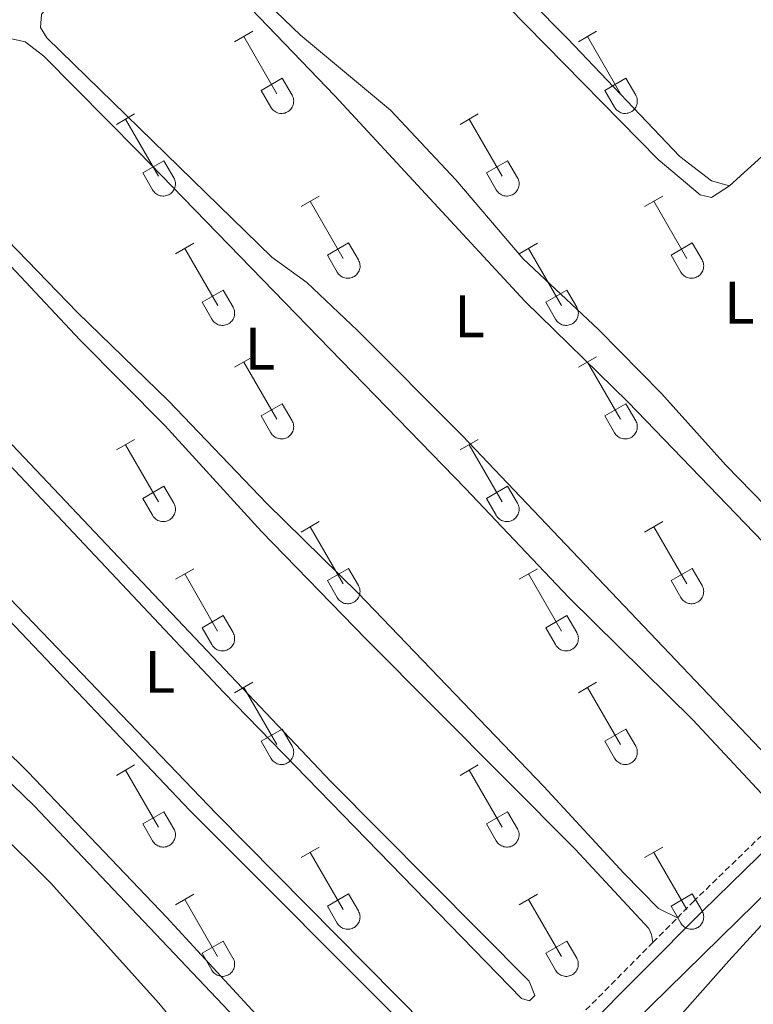
# Model space of a CAD drawing. Units: metres. Extents: x 625213 to 629721, y 4641243 to 4644292.
# Drawn here: x 626514 to 626637, y 4642707 to 4642872 of the extents above; entities that cross this region are included whole.
import ezdxf
from ezdxf.enums import TextEntityAlignment as Align

# ---------------------------------------------------------------- set-up
doc = ezdxf.new("R2010")
doc.units = ezdxf.units.M
doc.header["$MEASUREMENT"] = 0
doc.linetypes.add('TRAZOSX2', pattern=[1.5, 1, -0.5])
for name, color, linetype, lineweight in [('Level 13', 5, 'Continuous', 0), ('Level 21', 19, 'Continuous', 0), ('Level 35', 92, 'Continuous', 0), ('Level 36', 19, 'Continuous', 40), ('Level 37', 92, 'Continuous', 0), ('Level 5', 39, 'TRAZOSX2', 0)]:
    doc.layers.add(name, color=color, linetype=linetype, lineweight=lineweight)
doc.styles.add('Arial', font='ARIAL.TTF', dxfattribs={"height": 0.2})

msp = doc.modelspace()

# ---------------------------------------------------------------- linework, layer by layer
at = {"layer": 'Level 13', "color": 5, "linetype": 'Continuous', "lineweight": 0, "ltscale": 0.5}
msp.add_polyline3d([(626599.61, 4642686.66, 283.06), (626614.04, 4642700.75, 282.53), (626643.35, 4642729.44, 282.53), (626650.75, 4642737.01, 282.53), (626656.79, 4642744.05, 282.53)], dxfattribs=at)
at = {"layer": 'Level 21', "color": 19, "linetype": 'Continuous', "lineweight": 0}
msp.add_polyline3d([(626476.74, 4642548.28, 286.96), (626477.27, 4642551.05, 286.84), (626478.37, 4642553.68, 286.84), (626480.38, 4642557.22, 286.78), (626483.36, 4642561.24, 286.73), (626494.96, 4642574.53, 286.29), (626507.4, 4642586.99, 286.29), (626517.82, 4642597.17, 285.83), (626540.82, 4642620.79, 285.52), (626546.7, 4642627.12, 285.52), (626557.32, 4642639.34, 285.07), (626571.47, 4642656.52, 284.99), (626580.54, 4642672.73, 284.99), (626584.22, 4642678.31, 284.81), (626587.46, 4642681.91, 284.64), (626608.51, 4642702.16, 284.53), (626628.62, 4642722.42, 283.75), (626642.75, 4642736.12, 283.39), (626654.24, 4642750.11, 283.22), (626659.2, 4642757.26, 283.22), (626663.91, 4642765.01, 283.04)], dxfattribs=at)
at = {"layer": 'Level 21', "color": 19, "linetype": 'TRAZOSX2', "lineweight": 0}
for points in [[(626624.42, 4642721.29, 283.85), (626627.08, 4642723.97, 283.75), (626639.99, 4642736.49, 283.42)], [(626620.33, 4642717.17, 284.01), (626624.42, 4642721.29, 283.85)], [(626582.48, 4642679.65, 284.81), (626585.88, 4642683.44, 284.64), (626606.98, 4642703.72, 284.53), (626620.33, 4642717.17, 284.01)]]:
    msp.add_polyline3d(points, dxfattribs=at)
at = {"layer": 'Level 35', "color": 92, "linetype": 'Continuous', "lineweight": 0, "ltscale": 0.5}
for points in [[(626633.06, 4642714.1, 293.62), (626645.6, 4642727.75, 293.26), (626657.39, 4642739.07, 293.26), (626661.18, 4642742.26, 293.26), (626664.96, 4642744.89, 293.26), (626669.8, 4642746.7, 293.26), (626673.91, 4642746.66, 293.26), (626676.34, 4642745.39, 293.26), (626679.36, 4642741.62, 293.26), (626681.52, 4642736.69, 293.26), (626687.76, 4642718.19, 293.26), (626690.78, 4642707.07, 293.26), (626693.88, 4642693.87, 293.26)], [(626554.5, 4642544.39, 295.23), (626535.97, 4642570.13, 295.46), (626534.35, 4642574.85, 295.46), (626533.07, 4642580.92, 295.61), (626533.19, 4642583.43, 295.7), (626534.78, 4642588.17, 295.7), (626543.64, 4642609.48, 293.62), (626557.7, 4642628.38, 293.62), (626558.62, 4642629.62, 293.62), (626565.7, 4642637.95, 293.62), (626570, 4642640.37, 293.62), (626574.88, 4642642, 293.62), (626576.86, 4642643.29, 293.62), (626580.48, 4642646.78, 293.62), (626583.75, 4642650.57, 293.62), (626595, 4642668.51, 293.62), (626608.69, 4642686.62, 293.62), (626633.06, 4642714.1, 293.62)]]:
    msp.add_polyline3d(points, dxfattribs=at)
at = {"layer": 'Level 36', "color": 32, "linetype": 'Continuous', "lineweight": 0}
for points in [[(626550.19, 4642868.1), (626553.24, 4642869.86)], [(626607.82, 4642868.1), (626610.86, 4642869.86)], [(626551.72, 4642868.98), (626557.24, 4642859.4)], [(626609.34, 4642868.98), (626614.87, 4642859.4)], [(626554.62, 4642859.96), (626558.16, 4642862)], [(626558.16, 4642862), (626559.81, 4642859.15)], [(626612.25, 4642859.96), (626615.79, 4642862)], [(626615.79, 4642862), (626617.44, 4642859.15)], [(626554.62, 4642859.96), (626556.26, 4642857.13)], [(626612.25, 4642859.96), (626613.88, 4642857.13)], [(626556.26, 4642857.13), (626556.37, 4642856.95), (626556.5, 4642856.79), (626556.64, 4642856.64), (626556.8, 4642856.5), (626556.97, 4642856.39), (626557.16, 4642856.29), (626557.35, 4642856.2), (626557.55, 4642856.14), (626557.75, 4642856.1), (626557.96, 4642856.08), (626558.16, 4642856.08), (626558.37, 4642856.11), (626558.58, 4642856.15), (626558.77, 4642856.22), (626558.96, 4642856.3), (626559.14, 4642856.4), (626559.31, 4642856.52), (626559.47, 4642856.66), (626559.61, 4642856.81), (626559.74, 4642856.98), (626559.84, 4642857.16), (626559.93, 4642857.34), (626560, 4642857.54), (626560.05, 4642857.74), (626560.08, 4642857.95), (626560.09, 4642858.15), (626560.08, 4642858.36), (626560.04, 4642858.57), (626559.99, 4642858.77), (626559.91, 4642858.96), (626559.82, 4642859.15)], [(626613.89, 4642857.13), (626614, 4642856.95), (626614.12, 4642856.79), (626614.27, 4642856.64), (626614.43, 4642856.5), (626614.6, 4642856.39), (626614.78, 4642856.29), (626614.97, 4642856.2), (626615.17, 4642856.14), (626615.37, 4642856.1), (626615.58, 4642856.08), (626615.79, 4642856.08), (626616, 4642856.11), (626616.2, 4642856.15), (626616.4, 4642856.22), (626616.59, 4642856.3), (626616.77, 4642856.4), (626616.94, 4642856.52), (626617.09, 4642856.66), (626617.24, 4642856.81), (626617.36, 4642856.98), (626617.47, 4642857.16), (626617.56, 4642857.34), (626617.63, 4642857.54), (626617.68, 4642857.74), (626617.7, 4642857.95), (626617.71, 4642858.15), (626617.7, 4642858.36), (626617.66, 4642858.57), (626617.61, 4642858.77), (626617.53, 4642858.96), (626617.44, 4642859.15)], [(626530.37, 4642854.26), (626533.41, 4642856.01)], [(626588, 4642854.26), (626591.04, 4642856.01)], [(626531.89, 4642855.13), (626537.42, 4642845.56)], [(626589.52, 4642855.13), (626595.04, 4642845.56)], [(626534.8, 4642846.12), (626538.34, 4642848.16)], [(626538.34, 4642848.16), (626539.99, 4642845.3)], [(626592.42, 4642846.12), (626595.96, 4642848.16)], [(626595.96, 4642848.16), (626597.61, 4642845.3)], [(626534.8, 4642846.12), (626536.43, 4642843.28)], [(626592.42, 4642846.12), (626594.05, 4642843.28)], [(626536.44, 4642843.28), (626536.54, 4642843.11), (626536.67, 4642842.94), (626536.82, 4642842.79), (626536.98, 4642842.66), (626537.15, 4642842.54), (626537.33, 4642842.44), (626537.52, 4642842.36), (626537.72, 4642842.3), (626537.92, 4642842.26), (626538.13, 4642842.24), (626538.34, 4642842.24), (626538.54, 4642842.26), (626538.75, 4642842.31), (626538.94, 4642842.37), (626539.14, 4642842.46), (626539.32, 4642842.56), (626539.49, 4642842.68), (626539.64, 4642842.82), (626539.78, 4642842.97), (626539.91, 4642843.13), (626540.02, 4642843.31), (626540.11, 4642843.5), (626540.18, 4642843.7), (626540.23, 4642843.9), (626540.25, 4642844.1), (626540.26, 4642844.31), (626540.25, 4642844.52), (626540.21, 4642844.72), (626540.16, 4642844.92), (626540.08, 4642845.12), (626539.99, 4642845.3)], [(626594.06, 4642843.28), (626594.17, 4642843.11), (626594.3, 4642842.94), (626594.44, 4642842.79), (626594.6, 4642842.66), (626594.77, 4642842.54), (626594.95, 4642842.44), (626595.14, 4642842.36), (626595.34, 4642842.3), (626595.55, 4642842.26), (626595.75, 4642842.24), (626595.96, 4642842.24), (626596.17, 4642842.26), (626596.37, 4642842.31), (626596.57, 4642842.37), (626596.76, 4642842.46), (626596.94, 4642842.56), (626597.11, 4642842.68), (626597.27, 4642842.82), (626597.41, 4642842.97), (626597.53, 4642843.13), (626597.64, 4642843.31), (626597.73, 4642843.5), (626597.8, 4642843.7), (626597.85, 4642843.9), (626597.88, 4642844.1), (626597.88, 4642844.31), (626597.87, 4642844.52), (626597.84, 4642844.72), (626597.78, 4642844.92), (626597.71, 4642845.12), (626597.61, 4642845.3)], [(626561.32, 4642840.48), (626564.36, 4642842.24)], [(626562.84, 4642841.36), (626568.37, 4642831.79)], [(626618.94, 4642840.48), (626621.99, 4642842.24)], [(626620.47, 4642841.36), (626625.99, 4642831.79)], [(626540.3, 4642832.58), (626543.34, 4642834.34)], [(626541.82, 4642833.46), (626547.35, 4642823.89)], [(626565.75, 4642832.34), (626569.29, 4642834.38)], [(626569.29, 4642834.38), (626570.94, 4642831.53)], [(626597.92, 4642832.58), (626600.96, 4642834.34)], [(626599.44, 4642833.46), (626604.97, 4642823.89)], [(626623.37, 4642832.34), (626626.91, 4642834.38)], [(626626.91, 4642834.38), (626628.56, 4642831.53)], [(626565.75, 4642832.34), (626567.38, 4642829.51)], [(626567.39, 4642829.51), (626567.5, 4642829.34), (626567.62, 4642829.17), (626567.77, 4642829.02), (626567.93, 4642828.89), (626568.1, 4642828.77), (626568.28, 4642828.67), (626568.47, 4642828.59), (626568.67, 4642828.53), (626568.88, 4642828.49), (626569.08, 4642828.47), (626569.29, 4642828.47), (626569.5, 4642828.49), (626569.7, 4642828.54), (626569.9, 4642828.6), (626570.09, 4642828.68), (626570.27, 4642828.78), (626570.44, 4642828.91), (626570.6, 4642829.04), (626570.74, 4642829.2), (626570.86, 4642829.36), (626570.97, 4642829.54), (626571.06, 4642829.73), (626571.13, 4642829.92), (626571.18, 4642830.12), (626571.21, 4642830.33), (626571.21, 4642830.54), (626571.2, 4642830.75), (626571.17, 4642830.95), (626571.11, 4642831.15), (626571.04, 4642831.34), (626570.94, 4642831.53)], [(626623.37, 4642832.34), (626625.01, 4642829.51)], [(626625.01, 4642829.51), (626625.12, 4642829.34), (626625.25, 4642829.17), (626625.39, 4642829.02), (626625.55, 4642828.89), (626625.72, 4642828.77), (626625.9, 4642828.67), (626626.1, 4642828.59), (626626.29, 4642828.53), (626626.5, 4642828.49), (626626.7, 4642828.47), (626626.91, 4642828.47), (626627.12, 4642828.49), (626627.32, 4642828.54), (626627.52, 4642828.6), (626627.71, 4642828.68), (626627.89, 4642828.78), (626628.06, 4642828.91), (626628.22, 4642829.04), (626628.36, 4642829.2), (626628.48, 4642829.36), (626628.59, 4642829.54), (626628.68, 4642829.73), (626628.75, 4642829.92), (626628.8, 4642830.12), (626628.83, 4642830.33), (626628.84, 4642830.54), (626628.82, 4642830.75), (626628.79, 4642830.95), (626628.73, 4642831.15), (626628.66, 4642831.34), (626628.56, 4642831.53)], [(626544.73, 4642824.45), (626548.27, 4642826.49)], [(626548.27, 4642826.49), (626549.92, 4642823.63)], [(626602.35, 4642824.45), (626605.89, 4642826.49)], [(626605.89, 4642826.49), (626607.54, 4642823.63)], [(626544.73, 4642824.45), (626546.36, 4642821.62)], [(626546.36, 4642821.62), (626546.48, 4642821.44), (626546.6, 4642821.28), (626546.75, 4642821.12), (626546.91, 4642820.99), (626547.08, 4642820.87), (626547.26, 4642820.77), (626547.45, 4642820.69), (626547.65, 4642820.63), (626547.85, 4642820.59), (626548.06, 4642820.57), (626548.27, 4642820.57), (626548.48, 4642820.59), (626548.68, 4642820.64), (626548.88, 4642820.7), (626549.07, 4642820.79), (626549.25, 4642820.89), (626549.42, 4642821.01), (626549.57, 4642821.15), (626549.72, 4642821.3), (626549.84, 4642821.46), (626549.95, 4642821.64), (626550.04, 4642821.83), (626550.11, 4642822.02), (626550.16, 4642822.23), (626550.18, 4642822.43), (626550.19, 4642822.64), (626550.18, 4642822.85), (626550.14, 4642823.05), (626550.09, 4642823.25), (626550.01, 4642823.45), (626549.92, 4642823.63)], [(626602.35, 4642824.45), (626603.98, 4642821.62)], [(626603.99, 4642821.62), (626604.1, 4642821.44), (626604.23, 4642821.28), (626604.37, 4642821.12), (626604.53, 4642820.99), (626604.7, 4642820.87), (626604.88, 4642820.77), (626605.07, 4642820.69), (626605.27, 4642820.63), (626605.48, 4642820.59), (626605.68, 4642820.57), (626605.89, 4642820.57), (626606.1, 4642820.59), (626606.3, 4642820.64), (626606.5, 4642820.7), (626606.69, 4642820.79), (626606.87, 4642820.89), (626607.04, 4642821.01), (626607.2, 4642821.15), (626607.34, 4642821.3), (626607.46, 4642821.46), (626607.57, 4642821.64), (626607.66, 4642821.83), (626607.73, 4642822.03), (626607.78, 4642822.23), (626607.81, 4642822.43), (626607.82, 4642822.64), (626607.8, 4642822.85), (626607.77, 4642823.05), (626607.71, 4642823.25), (626607.64, 4642823.45), (626607.54, 4642823.63)], [(626550.19, 4642813.55), (626553.24, 4642815.31)], [(626607.82, 4642813.55), (626610.86, 4642815.31)], [(626551.72, 4642814.43), (626557.24, 4642804.86)], [(626609.34, 4642814.43), (626614.87, 4642804.86)], [(626554.62, 4642805.41), (626558.16, 4642807.45)], [(626558.16, 4642807.45), (626559.81, 4642804.6)], [(626612.25, 4642805.41), (626615.79, 4642807.45)], [(626615.79, 4642807.45), (626617.44, 4642804.6)], [(626554.62, 4642805.41), (626556.26, 4642802.58)], [(626612.25, 4642805.41), (626613.88, 4642802.58)], [(626556.26, 4642802.58), (626556.37, 4642802.4), (626556.5, 4642802.24), (626556.64, 4642802.09), (626556.8, 4642801.96), (626556.97, 4642801.84), (626557.16, 4642801.74), (626557.35, 4642801.66), (626557.54, 4642801.6), (626557.75, 4642801.56), (626557.96, 4642801.54), (626558.16, 4642801.54), (626558.37, 4642801.56), (626558.57, 4642801.6), (626558.77, 4642801.67), (626558.96, 4642801.75), (626559.14, 4642801.85), (626559.31, 4642801.98), (626559.47, 4642802.11), (626559.61, 4642802.26), (626559.74, 4642802.43), (626559.84, 4642802.61), (626559.93, 4642802.8), (626560, 4642802.99), (626560.05, 4642803.19), (626560.08, 4642803.4), (626560.09, 4642803.61), (626560.08, 4642803.82), (626560.04, 4642804.02), (626559.98, 4642804.22), (626559.91, 4642804.41), (626559.82, 4642804.6)], [(626613.88, 4642802.58), (626614, 4642802.4), (626614.12, 4642802.24), (626614.27, 4642802.09), (626614.42, 4642801.96), (626614.6, 4642801.84), (626614.78, 4642801.74), (626614.97, 4642801.66), (626615.17, 4642801.6), (626615.37, 4642801.56), (626615.58, 4642801.54), (626615.79, 4642801.54), (626615.99, 4642801.56), (626616.2, 4642801.6), (626616.4, 4642801.67), (626616.59, 4642801.75), (626616.77, 4642801.85), (626616.94, 4642801.98), (626617.09, 4642802.11), (626617.23, 4642802.26), (626617.36, 4642802.43), (626617.47, 4642802.61), (626617.56, 4642802.8), (626617.63, 4642802.99), (626617.68, 4642803.19), (626617.7, 4642803.4), (626617.71, 4642803.61), (626617.7, 4642803.82), (626617.66, 4642804.02), (626617.61, 4642804.22), (626617.53, 4642804.41), (626617.44, 4642804.6)], [(626530.37, 4642799.71), (626533.41, 4642801.46)], [(626587.99, 4642799.71), (626591.03, 4642801.46)], [(626531.89, 4642800.58), (626537.42, 4642791.01)], [(626589.51, 4642800.58), (626595.04, 4642791.01)], [(626534.8, 4642791.57), (626538.34, 4642793.61)], [(626538.34, 4642793.61), (626539.98, 4642790.76)], [(626592.42, 4642791.57), (626595.96, 4642793.61)], [(626595.96, 4642793.61), (626597.61, 4642790.76)], [(626534.8, 4642791.57), (626536.43, 4642788.74)], [(626592.42, 4642791.57), (626594.05, 4642788.74)], [(626536.43, 4642788.74), (626536.54, 4642788.56), (626536.67, 4642788.4), (626536.82, 4642788.25), (626536.97, 4642788.11), (626537.14, 4642787.99), (626537.33, 4642787.89), (626537.52, 4642787.81), (626537.72, 4642787.75), (626537.92, 4642787.71), (626538.13, 4642787.69), (626538.34, 4642787.69), (626538.54, 4642787.72), (626538.75, 4642787.76), (626538.94, 4642787.82), (626539.14, 4642787.91), (626539.32, 4642788.01), (626539.48, 4642788.13), (626539.64, 4642788.27), (626539.78, 4642788.42), (626539.91, 4642788.59), (626540.02, 4642788.76), (626540.11, 4642788.95), (626540.18, 4642789.15), (626540.22, 4642789.35), (626540.25, 4642789.56), (626540.26, 4642789.76), (626540.25, 4642789.97), (626540.21, 4642790.18), (626540.16, 4642790.38), (626540.08, 4642790.57), (626539.99, 4642790.76)], [(626594.06, 4642788.74), (626594.17, 4642788.56), (626594.3, 4642788.4), (626594.44, 4642788.25), (626594.6, 4642788.11), (626594.77, 4642787.99), (626594.95, 4642787.89), (626595.14, 4642787.81), (626595.34, 4642787.75), (626595.54, 4642787.71), (626595.75, 4642787.69), (626595.96, 4642787.69), (626596.17, 4642787.72), (626596.37, 4642787.76), (626596.57, 4642787.82), (626596.76, 4642787.91), (626596.94, 4642788.01), (626597.11, 4642788.13), (626597.26, 4642788.27), (626597.41, 4642788.42), (626597.53, 4642788.59), (626597.64, 4642788.76), (626597.73, 4642788.95), (626597.8, 4642789.15), (626597.85, 4642789.35), (626597.88, 4642789.56), (626597.88, 4642789.76), (626597.87, 4642789.97), (626597.84, 4642790.18), (626597.78, 4642790.38), (626597.71, 4642790.57), (626597.61, 4642790.76)], [(626561.32, 4642785.94), (626564.36, 4642787.69)], [(626562.84, 4642786.81), (626568.37, 4642777.24)], [(626618.94, 4642785.94), (626621.99, 4642787.69)], [(626620.47, 4642786.81), (626625.99, 4642777.24)], [(626540.3, 4642778.04), (626543.34, 4642779.8)], [(626541.82, 4642778.92), (626547.34, 4642769.34)], [(626565.75, 4642777.8), (626569.29, 4642779.84)], [(626569.29, 4642779.84), (626570.94, 4642776.99)], [(626597.92, 4642778.04), (626600.96, 4642779.8)], [(626599.44, 4642778.92), (626604.97, 4642769.34)], [(626623.37, 4642777.8), (626626.91, 4642779.84)], [(626626.91, 4642779.84), (626628.56, 4642776.99)], [(626565.75, 4642777.8), (626567.38, 4642774.97)], [(626567.39, 4642774.96), (626567.5, 4642774.79), (626567.62, 4642774.62), (626567.77, 4642774.48), (626567.93, 4642774.34), (626568.1, 4642774.22), (626568.28, 4642774.12), (626568.47, 4642774.04), (626568.67, 4642773.98), (626568.87, 4642773.94), (626569.08, 4642773.92), (626569.29, 4642773.92), (626569.5, 4642773.94), (626569.7, 4642773.99), (626569.9, 4642774.05), (626570.09, 4642774.14), (626570.27, 4642774.24), (626570.44, 4642774.36), (626570.59, 4642774.5), (626570.74, 4642774.65), (626570.86, 4642774.81), (626570.97, 4642774.99), (626571.06, 4642775.18), (626571.13, 4642775.38), (626571.18, 4642775.58), (626571.2, 4642775.78), (626571.21, 4642775.99), (626571.2, 4642776.2), (626571.16, 4642776.4), (626571.11, 4642776.6), (626571.03, 4642776.8), (626570.94, 4642776.98)], [(626623.37, 4642777.8), (626625.01, 4642774.97)], [(626625.01, 4642774.97), (626625.12, 4642774.79), (626625.25, 4642774.62), (626625.39, 4642774.48), (626625.55, 4642774.34), (626625.72, 4642774.22), (626625.9, 4642774.12), (626626.1, 4642774.04), (626626.29, 4642773.98), (626626.5, 4642773.94), (626626.7, 4642773.92), (626626.91, 4642773.92), (626627.12, 4642773.94), (626627.32, 4642773.99), (626627.52, 4642774.05), (626627.71, 4642774.14), (626627.89, 4642774.24), (626628.06, 4642774.36), (626628.22, 4642774.5), (626628.36, 4642774.65), (626628.48, 4642774.81), (626628.59, 4642774.99), (626628.68, 4642775.18), (626628.75, 4642775.38), (626628.8, 4642775.58), (626628.83, 4642775.78), (626628.84, 4642775.99), (626628.82, 4642776.2), (626628.79, 4642776.4), (626628.73, 4642776.6), (626628.66, 4642776.8), (626628.56, 4642776.98)], [(626544.73, 4642769.9), (626548.27, 4642771.94)], [(626548.27, 4642771.94), (626549.92, 4642769.09)], [(626602.35, 4642769.9), (626605.89, 4642771.94)], [(626605.89, 4642771.94), (626607.54, 4642769.09)], [(626544.73, 4642769.9), (626546.36, 4642767.07)], [(626546.36, 4642767.07), (626546.48, 4642766.89), (626546.6, 4642766.73), (626546.75, 4642766.58), (626546.9, 4642766.44), (626547.08, 4642766.32), (626547.26, 4642766.22), (626547.45, 4642766.14), (626547.65, 4642766.08), (626547.85, 4642766.04), (626548.06, 4642766.02), (626548.27, 4642766.02), (626548.47, 4642766.05), (626548.68, 4642766.09), (626548.88, 4642766.16), (626549.07, 4642766.24), (626549.25, 4642766.34), (626549.42, 4642766.46), (626549.57, 4642766.6), (626549.71, 4642766.75), (626549.84, 4642766.92), (626549.95, 4642767.1), (626550.04, 4642767.28), (626550.11, 4642767.48), (626550.16, 4642767.68), (626550.18, 4642767.89), (626550.19, 4642768.09), (626550.18, 4642768.3), (626550.14, 4642768.51), (626550.09, 4642768.71), (626550.01, 4642768.9), (626549.92, 4642769.09)], [(626602.35, 4642769.9), (626603.98, 4642767.07)], [(626603.99, 4642767.07), (626604.1, 4642766.89), (626604.23, 4642766.73), (626604.37, 4642766.58), (626604.53, 4642766.44), (626604.7, 4642766.32), (626604.88, 4642766.22), (626605.07, 4642766.14), (626605.27, 4642766.08), (626605.48, 4642766.04), (626605.68, 4642766.02), (626605.89, 4642766.02), (626606.1, 4642766.05), (626606.3, 4642766.09), (626606.5, 4642766.16), (626606.69, 4642766.24), (626606.87, 4642766.34), (626607.04, 4642766.46), (626607.2, 4642766.6), (626607.34, 4642766.75), (626607.46, 4642766.92), (626607.57, 4642767.1), (626607.66, 4642767.28), (626607.73, 4642767.48), (626607.78, 4642767.68), (626607.81, 4642767.89), (626607.82, 4642768.09), (626607.8, 4642768.3), (626607.77, 4642768.51), (626607.71, 4642768.71), (626607.64, 4642768.9), (626607.54, 4642769.09)], [(626550.19, 4642759.01), (626553.24, 4642760.76)], [(626607.82, 4642759.01), (626610.86, 4642760.76)], [(626551.72, 4642759.88), (626557.24, 4642750.31)], [(626609.34, 4642759.88), (626614.87, 4642750.31)], [(626554.62, 4642750.87), (626558.16, 4642752.91)], [(626558.16, 4642752.91), (626559.81, 4642750.06)], [(626612.25, 4642750.87), (626615.79, 4642752.91)], [(626615.79, 4642752.91), (626617.44, 4642750.06)], [(626554.62, 4642750.87), (626556.26, 4642748.04)], [(626612.25, 4642750.87), (626613.88, 4642748.04)], [(626556.26, 4642748.03), (626556.37, 4642747.86), (626556.5, 4642747.69), (626556.64, 4642747.54), (626556.8, 4642747.41), (626556.97, 4642747.29), (626557.15, 4642747.19), (626557.34, 4642747.11), (626557.54, 4642747.05), (626557.75, 4642747.01), (626557.96, 4642746.99), (626558.16, 4642746.99), (626558.37, 4642747.01), (626558.57, 4642747.06), (626558.77, 4642747.12), (626558.96, 4642747.2), (626559.14, 4642747.31), (626559.31, 4642747.43), (626559.47, 4642747.56), (626559.61, 4642747.72), (626559.74, 4642747.88), (626559.84, 4642748.06), (626559.93, 4642748.25), (626560, 4642748.44), (626560.05, 4642748.65), (626560.08, 4642748.85), (626560.09, 4642749.06), (626560.07, 4642749.27), (626560.04, 4642749.47), (626559.98, 4642749.67), (626559.91, 4642749.87), (626559.81, 4642750.05)], [(626613.88, 4642748.03), (626613.99, 4642747.86), (626614.12, 4642747.69), (626614.27, 4642747.54), (626614.42, 4642747.41), (626614.6, 4642747.29), (626614.78, 4642747.19), (626614.97, 4642747.11), (626615.17, 4642747.05), (626615.37, 4642747.01), (626615.58, 4642746.99), (626615.79, 4642746.99), (626615.99, 4642747.01), (626616.2, 4642747.06), (626616.4, 4642747.12), (626616.58, 4642747.2), (626616.77, 4642747.31), (626616.94, 4642747.43), (626617.09, 4642747.56), (626617.23, 4642747.72), (626617.36, 4642747.88), (626617.47, 4642748.06), (626617.56, 4642748.25), (626617.62, 4642748.44), (626617.68, 4642748.65), (626617.7, 4642748.85), (626617.71, 4642749.06), (626617.7, 4642749.27), (626617.66, 4642749.47), (626617.61, 4642749.67), (626617.53, 4642749.87), (626617.44, 4642750.05)], [(626530.37, 4642745.16), (626533.41, 4642746.92)], [(626531.89, 4642746.04), (626537.41, 4642736.47)], [(626587.99, 4642745.16), (626591.03, 4642746.92)], [(626589.51, 4642746.04), (626595.04, 4642736.47)], [(626534.8, 4642737.02), (626538.33, 4642739.06)], [(626538.33, 4642739.06), (626539.98, 4642736.21)], [(626592.42, 4642737.02), (626595.96, 4642739.06)], [(626595.96, 4642739.06), (626597.61, 4642736.21)], [(626534.8, 4642737.02), (626536.43, 4642734.19)], [(626536.43, 4642734.19), (626536.54, 4642734.01), (626536.67, 4642733.85), (626536.82, 4642733.7), (626536.97, 4642733.56), (626537.14, 4642733.45), (626537.33, 4642733.35), (626537.52, 4642733.27), (626537.72, 4642733.2), (626537.92, 4642733.16), (626538.13, 4642733.14), (626538.34, 4642733.15), (626538.54, 4642733.17), (626538.75, 4642733.21), (626538.94, 4642733.28), (626539.13, 4642733.36), (626539.32, 4642733.46), (626539.48, 4642733.58), (626539.64, 4642733.72), (626539.78, 4642733.87), (626539.91, 4642734.04), (626540.02, 4642734.22), (626540.1, 4642734.4), (626540.17, 4642734.6), (626540.22, 4642734.8), (626540.25, 4642735.01), (626540.26, 4642735.22), (626540.25, 4642735.42), (626540.21, 4642735.63), (626540.16, 4642735.83), (626540.08, 4642736.02), (626539.99, 4642736.21)], [(626592.42, 4642737.02), (626594.05, 4642734.19)], [(626594.06, 4642734.19), (626594.17, 4642734.01), (626594.29, 4642733.85), (626594.44, 4642733.7), (626594.6, 4642733.56), (626594.77, 4642733.45), (626594.95, 4642733.35), (626595.14, 4642733.27), (626595.34, 4642733.2), (626595.54, 4642733.16), (626595.75, 4642733.14), (626595.96, 4642733.15), (626596.17, 4642733.17), (626596.37, 4642733.21), (626596.57, 4642733.28), (626596.76, 4642733.36), (626596.94, 4642733.46), (626597.11, 4642733.58), (626597.26, 4642733.72), (626597.41, 4642733.87), (626597.53, 4642734.04), (626597.64, 4642734.22), (626597.73, 4642734.4), (626597.8, 4642734.6), (626597.85, 4642734.8), (626597.88, 4642735.01), (626597.88, 4642735.22), (626597.87, 4642735.42), (626597.84, 4642735.63), (626597.78, 4642735.83), (626597.7, 4642736.02), (626597.61, 4642736.21)], [(626561.32, 4642731.39), (626564.36, 4642733.14)], [(626562.84, 4642732.26), (626568.37, 4642722.69)], [(626618.94, 4642731.39), (626621.99, 4642733.14)], [(626620.47, 4642732.26), (626625.99, 4642722.69)], [(626540.3, 4642723.49), (626543.34, 4642725.25)], [(626541.82, 4642724.37), (626547.34, 4642714.79)], [(626565.75, 4642723.25), (626569.29, 4642725.29)], [(626569.29, 4642725.29), (626570.94, 4642722.44)], [(626597.92, 4642723.49), (626600.96, 4642725.25)], [(626599.44, 4642724.37), (626604.97, 4642714.79)], [(626623.37, 4642723.25), (626626.91, 4642725.29)], [(626626.91, 4642725.29), (626628.56, 4642722.44)], [(626565.75, 4642723.25), (626567.38, 4642720.42)], [(626567.38, 4642720.42), (626567.5, 4642720.24), (626567.62, 4642720.08), (626567.77, 4642719.93), (626567.92, 4642719.79), (626568.1, 4642719.68), (626568.28, 4642719.58), (626568.47, 4642719.49), (626568.67, 4642719.43), (626568.87, 4642719.39), (626569.08, 4642719.37), (626569.29, 4642719.37), (626569.49, 4642719.4), (626569.7, 4642719.44), (626569.9, 4642719.5), (626570.09, 4642719.59), (626570.27, 4642719.69), (626570.44, 4642719.81), (626570.59, 4642719.95), (626570.73, 4642720.1), (626570.86, 4642720.27), (626570.97, 4642720.44), (626571.06, 4642720.63), (626571.13, 4642720.83), (626571.18, 4642721.03), (626571.2, 4642721.24), (626571.21, 4642721.44), (626571.2, 4642721.65), (626571.16, 4642721.86), (626571.11, 4642722.06), (626571.03, 4642722.25), (626570.94, 4642722.44)], [(626623.37, 4642723.25), (626625, 4642720.42)], [(626625.01, 4642720.42), (626625.12, 4642720.24), (626625.25, 4642720.08), (626625.39, 4642719.93), (626625.55, 4642719.79), (626625.72, 4642719.68), (626625.9, 4642719.58), (626626.09, 4642719.49), (626626.29, 4642719.43), (626626.5, 4642719.39), (626626.7, 4642719.37), (626626.91, 4642719.37), (626627.12, 4642719.4), (626627.32, 4642719.44), (626627.52, 4642719.5), (626627.71, 4642719.59), (626627.89, 4642719.69), (626628.06, 4642719.81), (626628.22, 4642719.95), (626628.36, 4642720.1), (626628.48, 4642720.27), (626628.59, 4642720.44), (626628.68, 4642720.63), (626628.75, 4642720.83), (626628.8, 4642721.03), (626628.83, 4642721.24), (626628.84, 4642721.44), (626628.82, 4642721.65), (626628.79, 4642721.86), (626628.73, 4642722.06), (626628.66, 4642722.25), (626628.56, 4642722.44)], [(626544.73, 4642715.35), (626548.27, 4642717.39)], [(626548.27, 4642717.39), (626549.91, 4642714.54)], [(626602.35, 4642715.35), (626605.89, 4642717.39)], [(626605.89, 4642717.39), (626607.54, 4642714.54)], [(626544.73, 4642715.35), (626546.36, 4642712.52)], [(626546.36, 4642712.52), (626546.47, 4642712.34), (626546.6, 4642712.18), (626546.74, 4642712.03), (626546.9, 4642711.9), (626547.08, 4642711.78), (626547.26, 4642711.68), (626547.45, 4642711.6), (626547.65, 4642711.54), (626547.85, 4642711.5), (626548.06, 4642711.48), (626548.27, 4642711.48), (626548.47, 4642711.5), (626548.68, 4642711.54), (626548.87, 4642711.61), (626549.06, 4642711.69), (626549.24, 4642711.79), (626549.42, 4642711.91), (626549.57, 4642712.05), (626549.71, 4642712.2), (626549.84, 4642712.37), (626549.95, 4642712.55), (626550.04, 4642712.74), (626550.1, 4642712.93), (626550.15, 4642713.13), (626550.18, 4642713.34), (626550.19, 4642713.55), (626550.18, 4642713.75), (626550.14, 4642713.96), (626550.09, 4642714.16), (626550.01, 4642714.35), (626549.92, 4642714.54)], [(626602.35, 4642715.35), (626603.98, 4642712.52)], [(626603.99, 4642712.52), (626604.1, 4642712.34), (626604.22, 4642712.18), (626604.37, 4642712.03), (626604.53, 4642711.9), (626604.7, 4642711.78), (626604.88, 4642711.68), (626605.07, 4642711.6), (626605.27, 4642711.54), (626605.48, 4642711.5), (626605.68, 4642711.48), (626605.89, 4642711.48), (626606.1, 4642711.5), (626606.3, 4642711.54), (626606.5, 4642711.61), (626606.69, 4642711.69), (626606.87, 4642711.79), (626607.04, 4642711.91), (626607.2, 4642712.05), (626607.34, 4642712.2), (626607.46, 4642712.37), (626607.57, 4642712.55), (626607.66, 4642712.74), (626607.73, 4642712.93), (626607.78, 4642713.13), (626607.81, 4642713.34), (626607.81, 4642713.55), (626607.8, 4642713.75), (626607.77, 4642713.96), (626607.71, 4642714.16), (626607.64, 4642714.35), (626607.54, 4642714.54)]]:
    msp.add_lwpolyline(points, dxfattribs=at)
at = {"layer": 'Level 36', "color": 92, "linetype": 'Continuous', "lineweight": 0}
for points in [[(626633.14, 4642843.93, 282.61), (626630.14, 4642844.77, 282.61), (626624.83, 4642848.88, 282.61), (626606, 4642868.64, 282.61), (626567.66, 4642907.34, 282.26), (626563.6, 4642912.13, 282.26), (626563.26, 4642914.76, 282.26), (626564.22, 4642917.25, 282.26), (626569.99, 4642925.77, 282.26), (626575.62, 4642930.64, 282.08), (626578.2, 4642931.32, 282.08), (626582.51, 4642930.37, 282.08), (626589.59, 4642924.41, 282.08), (626617.18, 4642896.03, 282.26), (626632.1, 4642881.18, 282.26), (626647.8, 4642864.68, 282.26), (626651.29, 4642860.4, 282.26)], [(626577.07, 4642893.36, 282.79), (626621.2, 4642848.36, 282.61), (626628.24, 4642842.44, 282.61), (626630.15, 4642842.01, 282.61), (626633.14, 4642843.93, 282.61)], [(626645.91, 4642743.41, 283.32), (626643.84, 4642744.09, 283.32), (626638.3, 4642749.61, 283.32), (626588.36, 4642802.14, 283.32), (626570.79, 4642819.73, 283.32), (626562.27, 4642827.78, 283.32), (626556.4, 4642832.02, 283.32), (626518.72, 4642868.77, 283.32), (626517.66, 4642870.49, 283.32), (626517.78, 4642872.65, 283.32), (626522.85, 4642879.55, 283.32), (626533.12, 4642889.33, 283.32), (626535.18, 4642890.44, 283.32), (626536.62, 4642890.52, 283.14), (626540.65, 4642886.92, 283.32), (626550.09, 4642876.64, 283.32), (626566.99, 4642859.02, 283.14), (626598.87, 4642824.63, 283.14), (626616.12, 4642807.77, 283.14), (626658.46, 4642763.84, 283.14), (626659.21, 4642761.49, 283.14)], [(626643.63, 4642785.78, 282.61), (626632.55, 4642797.16, 282.61), (626621.78, 4642809.16, 282.61), (626611.21, 4642819.89, 282.61), (626598.58, 4642831.75, 282.61), (626587.3, 4642844.96, 282.79), (626576.32, 4642856.65, 282.97), (626561.25, 4642869.22, 282.79), (626555.72, 4642874.52, 282.97)], [(626624.42, 4642721.29, 283.85), (626621.24, 4642722.83, 283.67), (626615.43, 4642728.76, 283.5), (626602.02, 4642743.32, 283.67), (626570.92, 4642775.68, 283.67), (626555.59, 4642790.7, 283.67), (626539.11, 4642807.92, 283.67), (626523.86, 4642822.72, 283.67), (626496.92, 4642850.48, 283.85), (626496.14, 4642851.61, 283.85), (626496.98, 4642853.61, 283.85), (626510.76, 4642867.94, 283.67), (626512.34, 4642868.69, 283.67), (626515.07, 4642868.11, 283.67), (626518.2, 4642865.71, 283.67), (626534.05, 4642849.63, 283.67), (626588.88, 4642793.26, 283.67), (626606.21, 4642774.96, 283.5), (626627, 4642754.48, 283.32), (626638.52, 4642742.1, 283.14), (626639.63, 4642740.05, 283.14), (626639.9, 4642738.46, 283.14), (626639.99, 4642736.49, 283.42)], [(626633.14, 4642843.93, 282.61), (626651.29, 4642860.4, 282.26)], [(626496.04, 4642848.15, 284.1), (626524.23, 4642818.15, 283.92), (626538.46, 4642803.81, 283.92), (626554.7, 4642786.02, 283.92), (626572.17, 4642768.06, 283.92), (626607.35, 4642732.76, 283.92), (626619.64, 4642719.51, 283.75), (626620.08, 4642718.52, 283.75), (626620.33, 4642717.17, 284.01)], [(626492.61, 4642818.21, 284.28), (626548.35, 4642759.08, 284.1), (626598.29, 4642707.75, 284.1), (626599.61, 4642707.38, 284.1), (626600.55, 4642708.26, 283.92), (626599.58, 4642710.69, 283.92), (626566.32, 4642744.15, 283.92), (626498, 4642816.18, 284.1)], [(626582.48, 4642679.65, 284.81), (626580.28, 4642679.77, 284.81), (626576.59, 4642682.08, 284.81), (626570.22, 4642688.14, 284.64), (626556.37, 4642702.31, 284.46), (626538.75, 4642721.42, 284.64), (626515.58, 4642745.7, 284.64), (626455.55, 4642804.88, 284.64)], [(626510.17, 4642773.46, 284.81), (626542.7, 4642739.28, 284.64), (626580.88, 4642701.02, 284.46), (626582.63, 4642699.88, 284.28), (626583.44, 4642700.36, 284.1), (626583.77, 4642701.52, 284.1), (626582.38, 4642703.15, 284.1), (626547.16, 4642738.71, 284.28), (626500.46, 4642787.24, 284.28)], [(626500.4, 4642755.64, 285.01), (626516.56, 4642740.05, 285.01), (626573.68, 4642679.85, 284.84), (626575.11, 4642678.18, 284.84), (626576.07, 4642675.9, 284.84), (626578.66, 4642673.87, 284.99)]]:
    msp.add_polyline3d(points, dxfattribs=at)
at = {"layer": 'Level 5', "color": 36, "linetype": 'Continuous', "lineweight": 0}
msp.add_polyline3d([(626510.04, 4642736.34, 285), (626519.32, 4642727.14, 285), (626537.5, 4642707, 285), (626554.68, 4642685.96, 285)], dxfattribs=at)

# ---------------------------------------------------------------- texts
at = {"layer": 'Level 37', "color": 92, "linetype": 'Continuous', "lineweight": 0, "style": 'Arial'}
for p in [(626634.81, 4642824.38, 282.61), (626589.59, 4642822.08, 283.21), (626554.44, 4642816.67, 283.67), (626537.65, 4642762.51, 284.18)]:
    msp.add_text('L', height=7, dxfattribs=at).set_placement(p, align=Align.MIDDLE_CENTER)

doc.saveas('drawing.dxf')
